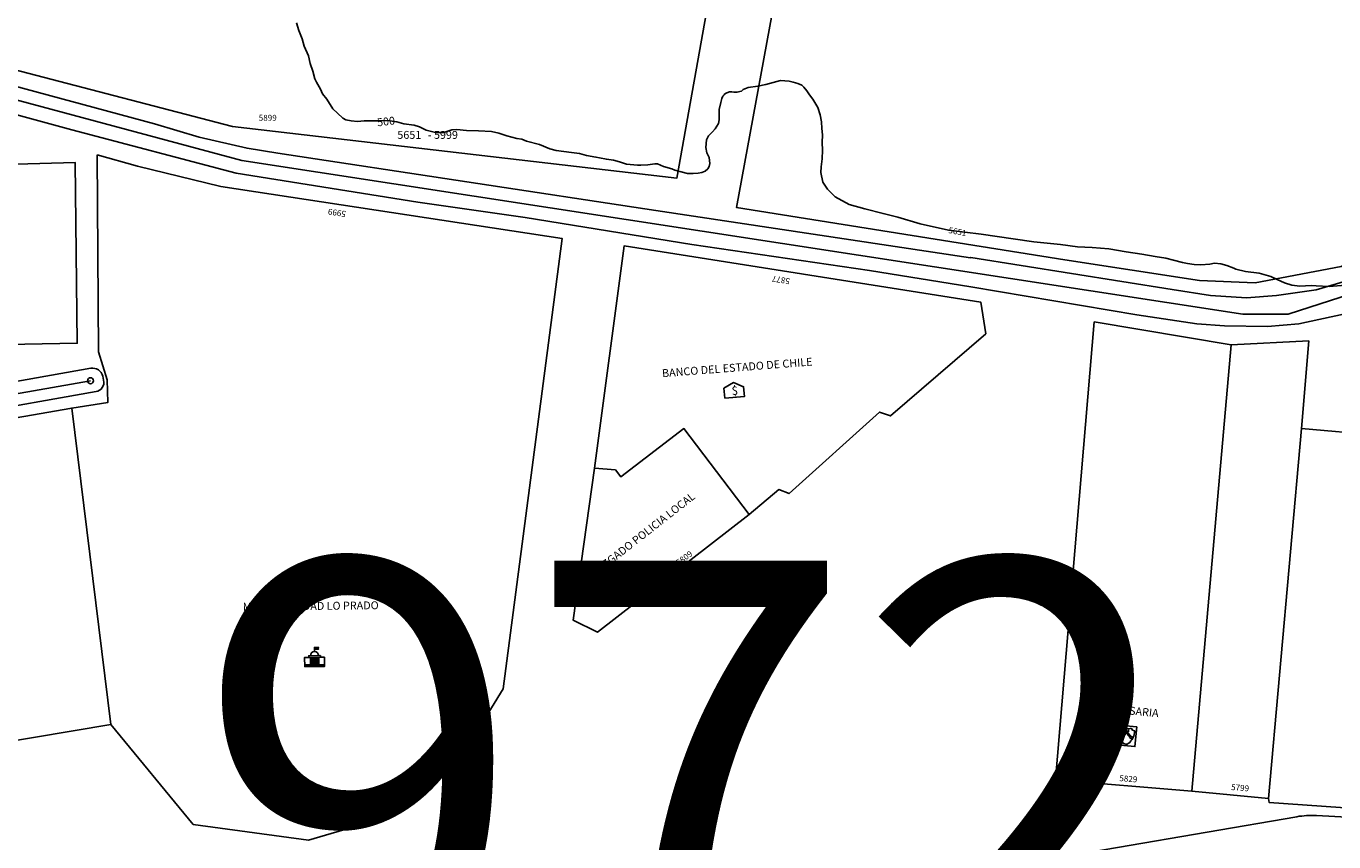
# Model space of a CAD drawing. Extents: x 336419 to 343761, y 6296200 to 6301068.
# Drawn here: x 340261 to 340592, y 6298299 to 6298505 of the extents above; entities that cross this region are included whole.
import ezdxf

# ---------------------------------------------------------------- set-up
doc = ezdxf.new("R2010")
doc.units = 0
doc.header["$MEASUREMENT"] = 0
doc.layers.get('0').update_dxf_attribs({"linetype": 'CONTINUOUS'})
for name, color, linetype in [('1010', 7, 'CONTINUOUS'), ('1400', 7, 'CONTINUOUS'), ('1500', 7, 'CONTINUOUS'), ('2000', 7, 'CONTINUOUS'), ('2510', 7, 'CONTINUOUS'), ('LIMITE_PREDIAL', 7, 'CONTINUOUS')]:
    doc.layers.add(name, color=color, linetype=linetype)

msp = doc.modelspace()

# ---------------------------------------------------------------- linework, layer by layer
at = {"color": 1}
for points in [[(340329.51, 6298506), (340330.06, 6298504.11), (340330.98, 6298501.96), (340331.47, 6298500.14), (340332.5, 6298497.69), (340332.97, 6298495.73), (340333.62, 6298493.79), (340334.16, 6298491.84), (340334.56, 6298490.99), (340335.53, 6298489.24), (340336.04, 6298488.05), (340337.14, 6298486.69), (340338.7, 6298484.29), (340339.9, 6298483.14), (340341.24, 6298481.9), (340341.96, 6298481.49), (340343.32, 6298481.24), (340344.94, 6298481.09), (340346.61, 6298481.21), (340347.85, 6298481.21), (340349, 6298481.21), (340350.29, 6298481.26), (340351.66, 6298481.31), (340353.13, 6298481.27), (340354.82, 6298481.01), (340356.64, 6298480.48), (340359.22, 6298480.12), (340360.59, 6298479.74), (340362.26, 6298478.89), (340364.67, 6298478.28), (340366.7, 6298478.25), (340368.8, 6298478.92), (340370.04, 6298479.01), (340372.48, 6298478.79), (340375.5, 6298478.67), (340378.82, 6298478.5), (340380.64, 6298478.14), (340382.66, 6298477.46), (340385.17, 6298476.79), (340386.42, 6298476.61), (340387.66, 6298476.13), (340390.9, 6298475.25), (340393.56, 6298474.19), (340395.16, 6298473.75), (340399.02, 6298473.27), (340401.06, 6298473.01), (340402.75, 6298472.48), (340405.19, 6298472.09), (340406.04, 6298471.92), (340407.81, 6298471.52), (340409.59, 6298471.3), (340411.14, 6298470.86), (340412.92, 6298470.29), (340415.67, 6298469.99), (340416.56, 6298469.99), (340418.29, 6298470.13), (340420.06, 6298470.4), (340420.72, 6298470.36), (340422.28, 6298469.7), (340424.37, 6298469.08), (340425.12, 6298468.77), (340426.72, 6298468.33), (340428.32, 6298467.94), (340429.74, 6298467.9), (340430.98, 6298468.03), (340431.94, 6298468.14), (340432.77, 6298468.51), (340433.42, 6298469.11), (340433.81, 6298469.69), (340433.94, 6298470.44), (340433.81, 6298471.96), (340433.21, 6298473.18), (340432.91, 6298474.49), (340433.13, 6298476.4), (340433.63, 6298477.48), (340434.59, 6298478.45), (340435.3, 6298479.2), (340436.14, 6298480.58), (340436.31, 6298481.47), (340436.35, 6298482.27), (340436.35, 6298484.14), (340436.74, 6298485.87), (340437.01, 6298486.85), (340437.24, 6298487.51), (340437.54, 6298487.79), (340437.76, 6298488.06), (340438.29, 6298488.32), (340438.95, 6298488.55), (340439.53, 6298488.55), (340440.06, 6298488.51), (340440.79, 6298488.48), (340441.93, 6298488.71), (340442.42, 6298489.17), (340443.65, 6298489.67), (340446.09, 6298490.04), (340448.09, 6298490.4), (340451.8, 6298491.43), (340453.99, 6298491.3), (340455.01, 6298491), (340456.16, 6298490.69), (340457.18, 6298490.25), (340457.72, 6298489.71), (340458.43, 6298488.84), (340459.15, 6298487.84), (340459.96, 6298486.7), (340461.28, 6298484.61), (340461.86, 6298482.79), (340462.16, 6298481.01), (340462.26, 6298479.31), (340462.41, 6298477.73), (340462.37, 6298475.73), (340462.42, 6298473.86), (340462.33, 6298471.64), (340462.07, 6298469.64), (340462.03, 6298468.17), (340462.55, 6298465.73), (340463.68, 6298463.96), (340465.6, 6298462.05), (340469.13, 6298460.06), (340473.1, 6298459.01), (340477.76, 6298457.77), (340481.45, 6298456.9), (340487.13, 6298455.22)], [(340487.13, 6298455.22), (340494.23, 6298453.6), (340502.53, 6298452.6), (340510.65, 6298451.43), (340515.8, 6298450.6), (340522.59, 6298450), (340526.85, 6298449.39), (340530.58, 6298449.22), (340534.77, 6298448.89), (340539.19, 6298448.1), (340543.12, 6298447.56), (340546.46, 6298446.96), (340549.21, 6298446.48), (340551.12, 6298445.99), (340553.39, 6298445.38), (340554.67, 6298445.16), (340556.32, 6298444.9), (340558, 6298444.82), (340560.3, 6298445.03), (340561.46, 6298445.23), (340563.1, 6298445.1), (340564.64, 6298444.69), (340566.39, 6298444), (340566.92, 6298443.73), (340569.36, 6298443.12), (340572.81, 6298442.7), (340575.75, 6298441.89), (340577.35, 6298441.14), (340579.17, 6298440.26), (340581.05, 6298439.65), (340583.04, 6298439.42), (340585.92, 6298439.61), (340587.2, 6298439.53), (340590.49, 6298439.31), (340594.61, 6298439.68)], [(340437.72, 6298411.13), (340442.69, 6298411.51), (340442.5, 6298414), (340439.91, 6298415.05), (340437.52, 6298413.61), (340437.72, 6298411.13)], [(340415.99, 6298367), (340415.35, 6298367.83), (340416.17, 6298368.47), (340416.13, 6298368.18), (340416.43, 6298368.14), (340415.6, 6298367.5)], [(340416.07, 6298365.21), (340415.75, 6298364.95), (340415.49, 6298365.28), (340417.79, 6298367.09), (340418.05, 6298366.76), (340416.07, 6298365.21)], [(340418.72, 6298364.89), (340417.55, 6298366.37), (340417.72, 6298366.5), (340418.88, 6298365.02), (340418.88, 6298365.01)], [(340418.05, 6298366.76), (340418.87, 6298367.4), (340420.29, 6298365.59), (340419.8, 6298365.21)], [(340415.75, 6298364.95), (340414.92, 6298364.3), (340416.34, 6298362.49), (340416.84, 6298362.88)], [(340417.24, 6298363.73), (340416.07, 6298365.21), (340416.24, 6298365.34), (340417.4, 6298363.85), (340417.24, 6298363.73)], [(340416.91, 6298363.47), (340416.09, 6298362.82)], [(340417.73, 6298364.11), (340416.57, 6298365.59), (340416.73, 6298365.72), (340417.9, 6298364.24), (340417.73, 6298364.11)], [(340418.88, 6298365.02), (340419.21, 6298365.28), (340419.8, 6298365.21), (340416.84, 6298362.88), (340416.91, 6298363.47), (340418.88, 6298365.02)], [(340418.22, 6298364.5), (340417.06, 6298365.98), (340417.23, 6298366.11), (340418.39, 6298364.63), (340418.38, 6298364.62)], [(340419.21, 6298365.28), (340420.03, 6298365.92)], [(340334.05, 6298347.03), (340334.04, 6298348.07), (340335.09, 6298348.08), (340334.88, 6298347.87), (340335.09, 6298347.67), (340334.04, 6298347.65)], [(340332.6, 6298345.55), (340331.56, 6298345.53), (340331.58, 6298343.23), (340332.21, 6298343.24)], [(340332.62, 6298343.66), (340331.58, 6298343.65)], [(340335.13, 6298343.69), (340335.55, 6298343.7), (340335.98, 6298343.28), (340332.21, 6298343.24), (340332.62, 6298343.66), (340335.13, 6298343.69)], [(340333.02, 6298345.55), (340332.6, 6298345.55), (340332.6, 6298345.96), (340335.53, 6298346), (340335.53, 6298345.58), (340333.02, 6298345.55)], [(340333.04, 6298343.67), (340333.02, 6298345.55), (340333.23, 6298345.55), (340333.25, 6298343.67), (340333.04, 6298343.67)], [(340333.67, 6298343.67), (340333.65, 6298345.56), (340333.86, 6298345.56), (340333.88, 6298343.68), (340333.67, 6298343.67)], [(340334.3, 6298343.68), (340334.28, 6298345.56), (340334.49, 6298345.57), (340334.51, 6298343.68), (340334.49, 6298343.68)], [(340334.93, 6298343.69), (340334.9, 6298345.57), (340335.11, 6298345.57), (340335.13, 6298343.69), (340335.13, 6298343.69)], [(340335.53, 6298345.58), (340336.58, 6298345.59), (340336.6, 6298343.29), (340335.98, 6298343.28)], [(340335.55, 6298343.7), (340336.6, 6298343.71)], [(340536.74, 6298323.43), (340537.2, 6298328.41), (340541.84, 6298327.98), (340541.38, 6298323), (340536.74, 6298323.43)], [(340537.66, 6298325.59), (340537.96, 6298325.2), (340538.51, 6298325.8), (340539.86, 6298326.98), (340539.75, 6298327.08), (340538.45, 6298326.04), (340538.34, 6298326.06), (340538.35, 6298325.96), (340537.66, 6298325.59)], [(340540.76, 6298325.3), (340540.38, 6298324.98), (340539.96, 6298325.66), (340538.85, 6298327.08), (340538.98, 6298327.15), (340540.06, 6298325.89), (340540.17, 6298325.9), (340540.14, 6298325.79), (340540.76, 6298325.3)], [(340539.07, 6298327.05), (340539.12, 6298327.09)], [(340539.64, 6298327), (340539.6, 6298327.04)], [(340538.77, 6298326.03), (340538.84, 6298326)], [(340539.74, 6298325.94), (340539.67, 6298325.93)]]:
    msp.add_lwpolyline(points, dxfattribs=at)
at = {"color": 10}
for points in [[(340195.54, 6298503.45), (340315.73, 6298471.19), (340568.66, 6298432.37), (340580.08, 6298432.37), (340596.06, 6298437.51)], [(340206.77, 6298403.08), (340277.46, 6298415.52)]]:
    msp.add_lwpolyline(points, dxfattribs=at)
at = {"color": 1}
for centre, radius, start, end in [((340416.64, 6298366.18), 1.05, 38.1592, 218.159), ((340334.06, 6298345.98), 1.05, 0.6304, 180.6303), ((340541.33, 6298326.57), 3.94, 167.5741, 222.7681), ((340537.52, 6298328.21), 0.802, 267.481, 337.931), ((340539.57, 6298329.58), 2.12, 231.8676, 296.6003), ((340537.13, 6298327.07), 4.2, 307.8747, 359.3214), ((340541.37, 6298327.85), 0.87, 191.2276, 267.263), ((340539.15, 6298324.54), 0.963, 222.3413, 305.375), ((340538.82, 6298326.02), 0.0946, 197.7437, 63.4005), ((340539.7, 6298325.94), 0.0946, 106.0363, 331.6928)]:
    msp.add_arc(centre, radius, start, end, dxfattribs=at)
at = {"layer": '1400', "color": 2}
for points in [[(340459.4, 6298656), (340425.6, 6298466.7), (340313.3, 6298479.8), (340205.9, 6298507.8), (340204.3, 6298509.5), (340212.6, 6298591.9), (340215.6, 6298627.6), (340217.6, 6298649.7), (340233.4, 6298699.2), (340356.3, 6298675.4), (340459.4, 6298656)], [(340727.9, 6298496.2), (340759.4, 6298491.2), (340811.8, 6298482.6), (340818.7, 6298607.4), (340608.7, 6298630.3), (340591.8, 6298632.8), (340501.5, 6298647.8), (340492.4, 6298649.7), (340476.2, 6298652.4), (340440.7, 6298459.3), (340523.7, 6298446.1), (340557.7, 6298440.9), (340571.8, 6298440.3), (340593.5, 6298444.4), (340611.1, 6298452.4), (340631.8, 6298463.8), (340670.2, 6298485.2), (340691, 6298493.5), (340713, 6298496.6), (340727.9, 6298496.2)], [(340279.1, 6298472.6), (340279.5, 6298422.8), (340281.67, 6298415.77), (340281.8, 6298410), (340272.7, 6298408.6), (340213.9, 6298398.4), (340223.4, 6298318.6), (340282.6, 6298328.6), (340303.4, 6298303.3), (340332.5, 6298299.3), (340346, 6298303.3), (340374.2, 6298325.4), (340381.7, 6298337.6), (340396.6, 6298451.5), (340310.4, 6298464.6), (340289.3, 6298469.8), (340279.1, 6298472.6)], [(340238.7, 6298424.3), (340274.1, 6298425), (340273.6, 6298470.7), (340237.7, 6298469.7), (340238.7, 6298424.3)], [(340502.4, 6298435.4), (340412.3, 6298449.6), (340404.8, 6298393.4), (340399.4, 6298355), (340405.6, 6298351.9), (340443.9, 6298381.7), (340451.4, 6298388), (340454, 6298387), (340476.8, 6298407.6), (340479.6, 6298406.6), (340503.7, 6298427.4), (340502.4, 6298435.4)], [(340621.7, 6298400.1), (340583.5, 6298403.4), (340585.3, 6298425.6), (340565.7, 6298424.6), (340531.1, 6298430.4), (340521.3, 6298314.6), (340555.8, 6298311.7), (340575.1, 6298309.9), (340575.3, 6298308.9), (340640.2, 6298304.3)]]:
    msp.add_lwpolyline(points, dxfattribs=at)
at = {"layer": '1500', "color": 10}
msp.add_circle((340277.45, 6298415.52), 0.759, dxfattribs=at)
at = {"layer": '2000', "color": 1}
for points in [[(340598.3, 6298441.8), (340587.2, 6298438.5), (340577.2, 6298437.1), (340569.6, 6298436.5), (340560.5, 6298437.1), (340550.8, 6298438.6), (340499.9, 6298446.7), (340499.8, 6298446.6), (340420.3, 6298458.6), (340324.8, 6298473.1), (340317, 6298474.3), (340304.9, 6298477.1), (340293.6, 6298480.5), (340206.84, 6298503.95)], [(340597.19, 6298433.02), (340582.8, 6298429.9), (340574.9, 6298429.2), (340564, 6298429.4), (340557, 6298429.9), (340541.9, 6298432.2), (340499.9, 6298439.3), (340474.3, 6298443.4), (340429.4, 6298450), (340387.3, 6298456.8), (340360.2, 6298460.7), (340314.3, 6298468), (340272.7, 6298479), (340204.4, 6298497.6)], [(340222.5, 6298408.9), (340277.54, 6298418.66), (340278.03, 6298418.7), (340278.53, 6298418.65), (340279, 6298418.5), (340279.44, 6298418.26), (340279.83, 6298417.95), (340280.15, 6298417.57), (340280.39, 6298417.13), (340280.54, 6298416.66), (340280.76, 6298415.64), (340280.82, 6298415.16), (340280.78, 6298414.68), (340280.64, 6298414.22), (340280.41, 6298413.79), (340280.11, 6298413.42), (340279.73, 6298413.12), (340279.3, 6298412.89), (340278.84, 6298412.76), (340214.3, 6298401.3)], [(340514.3, 6298293.6), (340582.31, 6298305.27), (340582.92, 6298305.37), (340583.54, 6298305.44), (340584.16, 6298305.51), (340584.78, 6298305.55), (340585.4, 6298305.58), (340586.02, 6298305.59), (340586.65, 6298305.58), (340587.27, 6298305.55), (340618.09, 6298303.85)]]:
    msp.add_lwpolyline(points, dxfattribs=at)
at = {"layer": 'LIMITE_PREDIAL', "color": 4}
for points in [[(340233.4, 6298699.2), (340356.3, 6298675.4), (340459.4, 6298656), (340425.6, 6298466.7), (340313.3, 6298479.8), (340205.9, 6298507.8), (340204.3, 6298509.5), (340212.6, 6298591.9), (340215.6, 6298627.6), (340217.6, 6298649.7), (340233.4, 6298699.2)], [(340476.2, 6298652.4), (340440.7, 6298459.3), (340523.7, 6298446.1), (340557.7, 6298440.9), (340571.8, 6298440.3), (340593.5, 6298444.4), (340611.1, 6298452.4), (340631.8, 6298463.8), (340670.2, 6298485.2), (340691, 6298493.5), (340713, 6298496.6), (340727.9, 6298496.2), (340759.4, 6298491.2), (340811.8, 6298482.6), (340818.7, 6298607.4), (340608.7, 6298630.3), (340591.8, 6298632.8), (340501.5, 6298647.8), (340492.4, 6298649.7), (340476.2, 6298652.4)], [(340279.1, 6298472.6), (340279.5, 6298422.8), (340281.67, 6298415.77), (340281.8, 6298410), (340272.7, 6298408.6), (340282.6, 6298328.6), (340303.4, 6298303.3), (340332.5, 6298299.3), (340346, 6298303.3), (340374.2, 6298325.4), (340381.7, 6298337.6), (340396.6, 6298451.5), (340310.4, 6298464.6), (340289.3, 6298469.8), (340279.1, 6298472.6)], [(340237.7, 6298469.7), (340238.7, 6298424.3), (340274.1, 6298425), (340273.6, 6298470.7), (340237.7, 6298469.7)], [(340443.9, 6298381.7), (340427.4, 6298403.4), (340411.5, 6298391.2), (340410.1, 6298393), (340404.8, 6298393.4), (340412.3, 6298449.6), (340502.4, 6298435.4), (340503.7, 6298427.4), (340479.6, 6298406.6), (340476.8, 6298407.6), (340454, 6298387), (340451.4, 6298388), (340443.9, 6298381.7)], [(340531.1, 6298430.4), (340565.7, 6298424.6), (340555.8, 6298311.7), (340521.3, 6298314.6), (340531.1, 6298430.4)], [(340565.7, 6298424.6), (340585.3, 6298425.6), (340583.5, 6298403.4), (340575.1, 6298309.9), (340555.8, 6298311.7), (340565.7, 6298424.6)], [(340213.9, 6298398.4), (340272.7, 6298408.6), (340282.6, 6298328.6), (340223.4, 6298318.6), (340213.9, 6298398.4)], [(340443.9, 6298381.7), (340427.4, 6298403.4), (340411.5, 6298391.2), (340410.1, 6298393), (340404.8, 6298393.4), (340399.4, 6298355), (340405.6, 6298351.9), (340443.9, 6298381.7)], [(340583.5, 6298403.4), (340621.7, 6298400.1), (340629.6, 6298360.1), (340640.2, 6298304.3), (340575.3, 6298308.9), (340575.1, 6298309.9), (340583.5, 6298403.4)]]:
    msp.add_lwpolyline(points, dxfattribs=at)

# ---------------------------------------------------------------- texts
at = {"color": 1}
for s, height, rotation, p in [('500', 2, 6.5317, (340349.98, 6298479.83)), ('BANCO DEL ESTADO DE CHILE', 2, 4.4691, (340421.95, 6298416.4)), ('$', 2.18, 4.4691, (340439.53, 6298411.89)), ('JUZGADO POLICIA LOCAL', 2, 38.159, (340404.99, 6298365.89)), ('MUNICIPALIDAD LO PRADO', 2, 0.6303, (340315.96, 6298357.36)), ('COMISARIA', 2, 354.7182, (340533.09, 6298331.75))]:
    msp.add_text(s, height=height, rotation=rotation, dxfattribs=at).set_placement(p)
at = {"color": 3}
msp.add_text('972', height=110, dxfattribs=at).set_placement((340304.04, 6298260))
at = {"layer": '1010', "color": 10}
for s, p in [('5651', (340354.99, 6298476.68)), (' - 5999', (340362.07, 6298476.68))]:
    msp.add_text(s, height=2, dxfattribs=at).set_placement(p)
at = {"layer": '2510', "color": 4}
msp.add_text('5899', height=1.5, dxfattribs=at).set_placement((340319.96, 6298481.26))
for s, rotation, p in [('5999', 171.7727, (340342.08, 6298458.4)), ('5651', 350.1345, (340494.18, 6298452.87)), ('5877', 170.7414, (340454.29, 6298441.36)), ('5809', 36.3255, (340426.09, 6298368.73)), ('5829', 355.4057, (340537.4, 6298314.29)), ('5799', 355.4057, (340565.64, 6298312.03))]:
    msp.add_text(s, height=1.5, rotation=rotation, dxfattribs=at).set_placement(p)

doc.saveas('drawing.dxf')
